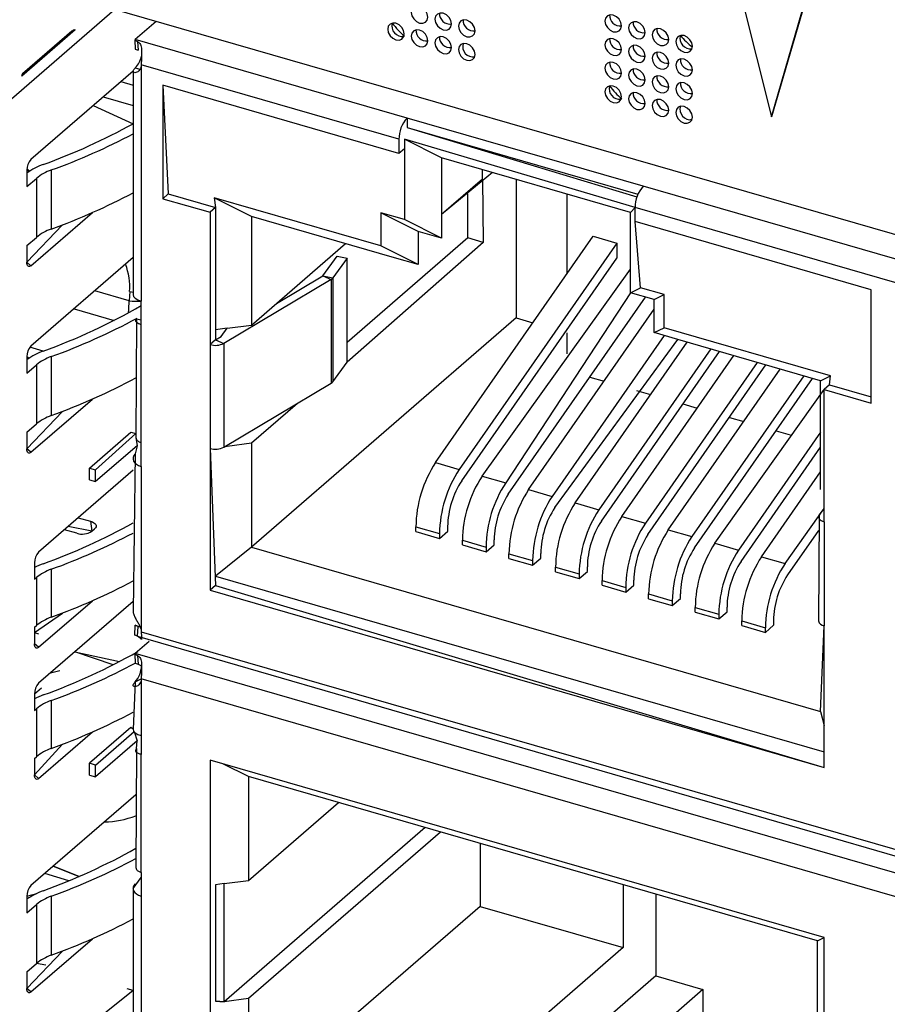
# Model space of a CAD drawing. Units: millimetres. Extents: x 18 to 584, y 10 to 410.
# Drawn here: x 481 to 488, y 67 to 74 of the extents above; entities that cross this region are included whole.
import ezdxf

# ---------------------------------------------------------------- set-up
doc = ezdxf.new("R2010")
doc.units = ezdxf.units.MM

msp = doc.modelspace()

# ---------------------------------------------------------------- linework, layer by layer
at = {"color": 7, "linetype": 'Continuous', "lineweight": 25}
for p, q in [((498.8571, 69.13), (476.7561, 75.51)), ((486.5821, 74.2104), (486.8327, 73.2027)), ((486.8327, 73.2027), (487.0833, 74.0657)), ((486.8367, 73.2062), (487.0873, 74.0692)), ((481.222, 73.3049), (482.0152, 73.9918)), ((482.3213, 73.9035), (482.1673, 73.7701)), ((481.7257, 73.8411), (481.3352, 73.5028)), ((481.701, 73.8317), (481.339, 73.5182)), ((481.701, 73.8317), (481.701, 73.8317)), ((482.1673, 73.7701), (482.1631, 73.7661)), ((482.1631, 73.7661), (482.184, 73.7571)), ((482.1631, 73.7661), (482.1659, 73.6995)), ((484.1609, 73.1946), (482.1673, 73.7701)), ((482.184, 73.7571), (482.1884, 73.692)), ((482.1659, 73.6995), (482.1884, 73.692)), ((482.1884, 73.692), (482.1884, 73.692)), ((484.6563, 73.643), (484.6452, 73.6419)), ((481.3352, 73.5028), (481.339, 73.5182)), ((482.1512, 73.5375), (481.402, 72.8911)), ((482.1512, 73.5375), (482.1512, 71.8989)), ((482.1673, 73.5624), (482.2018, 73.5524)), ((482.2112, 73.5842), (482.2112, 71.8521)), ((484.1009, 73.0387), (482.2112, 73.5842)), ((482.0611, 73.4619), (482.1512, 73.4359)), ((484.1009, 72.9348), (482.3688, 73.4348)), ((482.3688, 73.4348), (482.3688, 72.6034)), ((482.3688, 73.4348), (482.4088, 72.638)), ((481.9326, 73.3506), (482.1512, 73.2875)), ((481.8576, 73.2857), (482.1512, 73.1535)), ((485.8929, 72.6946), (484.1609, 73.1946)), ((484.1609, 73.1946), (484.1609, 73.1253)), ((486.2498, 73.183), (486.2387, 73.1819)), ((486.8327, 73.2027), (486.8367, 73.2062)), ((484.1609, 73.1253), (485.8542, 72.6365)), ((484.1609, 73.1253), (485.8463, 72.6157)), ((484.1009, 73.0387), (484.1009, 72.9348)), ((484.1409, 73.0387), (484.1409, 72.9694)), ((485.8329, 72.5387), (484.1409, 73.0387)), ((484.1409, 73.0387), (484.1409, 72.4498)), ((484.4141, 72.9021), (484.1409, 73.0387)), ((484.1409, 72.9694), (484.1009, 72.9348)), ((485.7997, 72.5021), (484.4141, 72.9021)), ((484.4141, 72.9021), (484.4141, 72.4864)), ((481.372, 72.8132), (481.372, 72.692)), ((481.372, 72.8132), (481.3913, 72.8044)), ((481.3913, 72.8044), (481.3723, 72.8208)), ((481.5515, 72.8137), (481.5515, 72.3807)), ((484.7877, 72.7942), (484.4141, 72.4864)), ((484.7141, 72.7462), (484.7141, 72.8155)), ((481.372, 72.692), (481.442, 72.7526)), ((481.442, 72.7526), (481.442, 72.3196)), ((484.7141, 72.7462), (484.4141, 72.4864)), ((484.7141, 72.7462), (484.7198, 72.2827)), ((484.9598, 72.7446), (484.9598, 71.7284)), ((489.6169, 71.6196), (485.8929, 72.6946)), ((482.4088, 72.638), (482.3688, 72.6034)), ((482.3688, 72.6034), (482.7153, 72.5034)), ((482.4088, 72.638), (482.7553, 72.538)), ((483.9677, 72.2573), (482.7466, 72.6098)), ((482.7466, 72.6098), (482.7553, 72.538)), ((483.0198, 72.4732), (482.7466, 72.6098)), ((484.6072, 72.3152), (484.6072, 72.638)), ((485.3347, 72.0537), (485.3347, 72.6363)), ((482.7553, 72.538), (482.7153, 72.5034)), ((482.7153, 72.5034), (482.7153, 71.5334)), ((482.7553, 72.538), (482.7553, 71.5681)), ((485.7997, 72.5021), (485.8329, 72.5387)), ((485.8329, 72.4348), (485.8329, 72.5387)), ((489.5569, 71.4637), (485.8329, 72.5387)), ((481.402, 72.1117), (481.8527, 72.502)), ((484.0677, 72.1707), (483.0198, 72.4732)), ((483.0198, 72.4732), (483.0198, 71.6765)), ((484.1409, 72.4498), (483.9677, 72.4998)), ((483.9677, 72.4998), (483.9677, 72.2573)), ((484.2409, 72.3632), (483.9677, 72.4998)), ((484.4141, 72.3132), (484.1409, 72.4498)), ((484.4141, 72.4864), (484.4141, 72.3132)), ((485.7997, 72.0864), (485.7997, 72.5021)), ((487.565, 71.9348), (485.8329, 72.4348)), ((485.8729, 71.9498), (485.8329, 72.4348)), ((481.372, 72.1377), (481.6323, 72.4111)), ((484.2409, 72.3632), (484.2409, 72.3207)), ((484.4141, 72.3132), (484.2409, 72.3632)), ((484.2409, 72.3632), (484.2409, 72.1207)), ((481.372, 72.2589), (481.442, 72.3196)), ((484.6072, 72.3152), (483.722, 71.5485)), ((484.3695, 70.6674), (485.5252, 72.3273)), ((484.7198, 72.2827), (484.6072, 72.3152)), ((485.5252, 72.3273), (485.6984, 72.2773)), ((481.372, 72.2589), (481.372, 72.1377)), ((483.0198, 71.6765), (483.7098, 72.274)), ((484.7198, 72.2827), (483.722, 71.405)), ((484.2409, 72.1207), (483.9677, 72.2573)), ((485.6984, 72.2773), (484.5427, 70.6174)), ((485.6984, 72.2773), (485.6984, 72.1679)), ((482.1512, 72.1716), (481.402, 71.5228)), ((483.5421, 72.037), (483.6468, 72.1807)), ((483.722, 72.1671), (483.6173, 72.0233)), ((483.6468, 72.1807), (483.722, 72.1671)), ((483.722, 71.405), (483.722, 72.1671)), ((484.2409, 72.1207), (484.0677, 72.1707)), ((484.5615, 70.5349), (485.6984, 72.1679)), ((481.402, 72.1117), (481.372, 72.1377)), ((484.711, 70.5688), (485.7997, 72.0864)), ((485.7997, 71.9132), (485.7997, 72.0864)), ((483.6034, 72.0112), (482.8165, 71.5424)), ((483.2021, 71.8344), (483.5421, 72.037)), ((483.5421, 72.037), (483.6034, 72.0112)), ((483.5421, 72.037), (483.6173, 72.0233)), ((483.6034, 72.0112), (483.6034, 71.2491)), ((483.6173, 72.0233), (483.6173, 71.2612)), ((482.1222, 71.8551), (481.8702, 71.9283)), ((485.7997, 71.9132), (485.8729, 71.9498)), ((486.0461, 71.8998), (485.8729, 71.9498)), ((487.565, 71.1034), (487.565, 71.9348)), ((482.1261, 71.923), (482.1222, 71.8551)), ((485.7997, 71.9132), (484.8842, 70.5188)), ((484.903, 70.4363), (485.9092, 71.8816)), ((485.9729, 71.8632), (485.7997, 71.9132)), ((485.9729, 71.8632), (486.0461, 71.8998)), ((485.9729, 71.6207), (485.9729, 71.8632)), ((486.0461, 71.6573), (486.0461, 71.8998)), ((481.7181, 71.7965), (482.0123, 71.7111)), ((482.2112, 71.6789), (482.2112, 71.8521)), ((485.0524, 70.4702), (485.9729, 71.7924)), ((482.176, 71.7222), (482.1712, 70.8513)), ((482.176, 71.7222), (482.2112, 71.7158)), ((482.176, 71.7222), (482.2112, 71.7158)), ((484.9598, 71.7284), (483.0198, 70.0483)), ((484.9598, 71.7284), (485.0834, 71.6927)), ((482.2112, 70.8129), (482.2112, 71.6789)), ((482.8422, 71.6527), (482.7553, 71.641)), ((482.7972, 71.5931), (482.8422, 71.6527)), ((482.8422, 71.6527), (483.0198, 71.6765)), ((485.9729, 71.6207), (486.0461, 71.6573)), ((487.2672, 71.3048), (486.0461, 71.6573)), ((482.7553, 71.5681), (482.7153, 71.5334)), ((482.7553, 71.5681), (482.7972, 71.5931)), ((482.7553, 71.5681), (482.8165, 71.5424)), ((486.0466, 71.5994), (485.2256, 70.4202)), ((485.2444, 70.3378), (486.1461, 71.5707)), ((485.3347, 71.6202), (485.3347, 71.6202)), ((485.3347, 71.4646), (485.3347, 71.6202)), ((486.1461, 71.5707), (485.9729, 71.6207)), ((487.194, 71.2682), (486.1461, 71.5707)), ((481.4922, 71.4857), (481.3934, 71.5132)), ((482.7153, 71.5334), (482.7153, 70.7713)), ((482.8165, 71.5424), (482.8165, 70.7803)), ((485.3939, 70.3716), (486.2149, 71.5509)), ((486.3881, 71.5009), (485.5671, 70.3216)), ((481.372, 71.4449), (481.372, 71.3236)), ((481.372, 71.4449), (481.3892, 71.4347)), ((481.5515, 71.4454), (481.5515, 71.0124)), ((485.5859, 70.2392), (486.4515, 71.4826)), ((485.7354, 70.2731), (486.5564, 71.4523)), ((481.372, 71.3236), (481.442, 71.3843)), ((481.442, 71.3843), (481.442, 70.9512)), ((483.6173, 71.2612), (483.722, 71.405)), ((486.7296, 71.4023), (485.9086, 70.2231)), ((485.9273, 70.1406), (486.793, 71.384)), ((486.0768, 70.1745), (486.8978, 71.3537)), ((485.5008, 71.2951), (485.6057, 71.2649)), ((487.071, 71.3037), (486.25, 70.1245)), ((486.2688, 70.042), (487.1344, 71.2854)), ((487.194, 71.2682), (487.2672, 71.3048)), ((487.2586, 71.238), (487.2672, 71.3048)), ((482.8165, 70.7803), (483.6034, 71.2491)), ((487.194, 70.4715), (487.194, 71.2682)), ((487.2586, 71.238), (487.2186, 71.2034)), ((487.2586, 71.238), (487.565, 71.1496)), ((481.402, 70.7434), (481.8527, 71.1336)), ((485.8423, 71.1965), (485.9471, 71.1663)), ((486.4183, 70.0759), (487.2186, 71.2034)), ((487.2186, 70.2334), (487.2186, 71.2034)), ((487.2186, 71.2034), (487.565, 71.1034)), ((483.3564, 71.102), (483.0198, 70.8104)), ((486.1838, 71.098), (486.2886, 71.0677)), ((481.372, 70.7694), (481.6323, 71.0428)), ((486.5252, 70.9994), (486.6301, 70.9691)), ((481.372, 70.8906), (481.442, 70.9512)), ((481.372, 70.8906), (481.372, 70.7694)), ((481.8308, 70.6278), (482.1348, 70.8911)), ((482.1712, 70.8806), (481.8759, 70.6148)), ((482.1348, 70.8911), (482.1712, 70.8806)), ((482.1712, 70.8513), (482.1799, 70.7915)), ((487.194, 70.8914), (486.5915, 70.0259)), ((486.8667, 70.9008), (486.9715, 70.8706)), ((482.1799, 70.7915), (481.8759, 70.5282)), ((482.1799, 70.7915), (482.1673, 70.732)), ((482.2112, 70.6397), (482.2112, 70.8129)), ((482.7153, 70.7713), (482.7153, 69.7321)), ((482.7153, 70.7713), (482.7553, 69.7667)), ((482.8422, 70.7867), (482.8165, 70.7803)), ((483.0198, 70.8104), (482.8422, 70.7867)), ((482.8422, 70.7867), (482.8422, 70.7956)), ((482.8422, 70.7956), (482.8422, 70.7867)), ((482.8422, 70.7867), (482.8422, 70.7867)), ((483.0198, 70.8104), (483.0198, 70.0483)), ((486.6103, 69.9435), (487.194, 70.782)), ((481.402, 70.7434), (481.372, 70.7694)), ((482.1673, 70.732), (482.1512, 69.5779)), ((481.8308, 70.5412), (481.8308, 70.6278)), ((481.8308, 70.6278), (481.8759, 70.6148)), ((482.2112, 70.6397), (482.2112, 69.4273)), ((484.3695, 70.6674), (484.5427, 70.6174)), ((482.1512, 70.6117), (481.4579, 70.0113)), ((481.8759, 70.5282), (481.8759, 70.6148)), ((484.711, 70.5688), (484.8842, 70.5188)), ((486.7598, 69.9774), (487.194, 70.6011)), ((481.8308, 70.5412), (481.8759, 70.5282)), ((485.0524, 70.4702), (485.2256, 70.4202)), ((487.194, 70.4715), (487.194, 70.4715)), ((485.3939, 70.3716), (485.5671, 70.3216)), ((485.7354, 70.2731), (485.9086, 70.2231)), ((486.933, 69.9274), (487.2186, 70.3301)), ((487.1834, 70.2818), (487.1786, 69.506)), ((487.1834, 70.2818), (487.2186, 70.3301)), ((487.1834, 70.2818), (487.1834, 70.2818)), ((481.8477, 70.1639), (481.6741, 70.1985)), ((481.7491, 70.2635), (481.84, 70.2372)), ((481.84, 70.2372), (481.8477, 70.1639)), ((484.2252, 70.1969), (484.3984, 70.1469)), ((484.2252, 70.1622), (484.2252, 70.1969)), ((484.4584, 70.1642), (484.4584, 70.1989)), ((487.2186, 70.2334), (487.2186, 69.4713)), ((481.7384, 70.1492), (481.6475, 70.1755)), ((481.8477, 70.1639), (481.8693, 70.1826)), ((484.2252, 70.1622), (484.3984, 70.1122)), ((484.3984, 70.1122), (484.4584, 70.1642)), ((484.3984, 70.1469), (484.3984, 70.1122)), ((486.0768, 70.1745), (486.25, 70.1245)), ((487.1786, 70.1708), (486.9517, 69.8449)), ((483.0198, 70.0483), (482.7553, 69.836)), ((483.0198, 70.0483), (487.194, 68.8433)), ((484.5667, 70.0983), (484.7399, 70.0483)), ((484.5667, 70.0637), (484.5667, 70.0983)), ((484.5667, 70.0637), (484.7399, 70.0137)), ((484.7399, 70.0137), (484.7999, 70.0656)), ((484.7399, 70.0483), (484.7399, 70.0137)), ((484.7999, 70.0656), (484.7999, 70.1003)), ((486.4183, 70.0759), (486.5915, 70.0259)), ((484.9081, 69.9997), (485.0813, 69.9497)), ((484.9081, 69.9651), (484.9081, 69.9997)), ((485.1413, 69.9671), (485.1413, 70.0017)), ((486.7598, 69.9774), (486.933, 69.9274)), ((481.4279, 69.9334), (481.4279, 69.8121)), ((484.9081, 69.9651), (485.0813, 69.9151)), ((485.0813, 69.9151), (485.1413, 69.9671)), ((485.0813, 69.9497), (485.0813, 69.9151)), ((481.5515, 69.8855), (481.5515, 69.5335)), ((482.7553, 69.836), (487.2186, 68.5476)), ((485.2496, 69.9012), (485.4228, 69.8512)), ((485.2496, 69.8665), (485.2496, 69.9012)), ((485.2496, 69.8665), (485.4228, 69.8165)), ((485.4228, 69.8165), (485.4828, 69.8685)), ((485.4228, 69.8512), (485.4228, 69.8165)), ((485.4828, 69.8685), (485.4828, 69.9031)), ((481.4279, 69.8121), (481.442, 69.8244)), ((481.442, 69.8244), (481.442, 69.4724)), ((482.7553, 69.7667), (482.7153, 69.7321)), ((482.7553, 69.7667), (487.2186, 68.4321)), ((485.591, 69.8026), (485.7643, 69.7526)), ((485.591, 69.768), (485.591, 69.8026)), ((485.591, 69.768), (485.7643, 69.718)), ((485.7643, 69.718), (485.8243, 69.7699)), ((485.8243, 69.7699), (485.8243, 69.8046)), ((482.7153, 69.7321), (487.2186, 68.4321)), ((485.7643, 69.7526), (485.7643, 69.718)), ((485.9325, 69.704), (486.1057, 69.654)), ((485.9325, 69.6694), (485.9325, 69.704)), ((486.1657, 69.6714), (486.1657, 69.706)), ((481.4579, 69.313), (481.8527, 69.6548)), ((482.1512, 69.6494), (481.4579, 69.049)), ((485.9325, 69.6694), (486.1057, 69.6194)), ((486.1057, 69.6194), (486.1657, 69.6714)), ((486.1057, 69.654), (486.1057, 69.6194)), ((481.4279, 69.4212), (481.6323, 69.564)), ((486.274, 69.6055), (486.4472, 69.5555)), ((486.274, 69.5708), (486.274, 69.6055)), ((486.274, 69.5708), (486.4472, 69.5208)), ((486.4472, 69.5208), (486.5072, 69.5728)), ((486.4472, 69.5555), (486.4472, 69.5208)), ((486.5072, 69.5728), (486.5072, 69.6074)), ((481.4279, 69.4602), (481.442, 69.4724)), ((482.1631, 69.4019), (482.1659, 69.4735)), ((482.1659, 69.4735), (482.1673, 69.4746)), ((482.1884, 69.4662), (482.1659, 69.4735)), ((482.1673, 69.4746), (482.1884, 69.4662)), ((482.2038, 69.4601), (482.1673, 69.4746)), ((486.6154, 69.5069), (486.7886, 69.4569)), ((486.6154, 69.4722), (486.6154, 69.5069)), ((486.6154, 69.4722), (486.7886, 69.4222)), ((486.8486, 69.4742), (486.7886, 69.4222)), ((486.8486, 69.5089), (486.8486, 69.4742)), ((487.194, 68.8433), (487.2186, 69.4713)), ((487.2186, 68.4321), (487.2186, 69.4713)), ((481.4279, 69.4602), (481.4279, 69.3389)), ((481.4279, 69.4212), (481.4563, 69.4116)), ((482.184, 69.3936), (482.1631, 69.4019)), ((482.184, 69.3936), (482.1884, 69.4662)), ((482.2038, 69.4601), (482.1884, 69.4662)), ((482.2112, 69.4273), (493.1087, 66.2814)), ((486.7886, 69.4222), (486.7886, 69.4569)), ((481.4579, 69.313), (481.4279, 69.3389)), ((482.2691, 69.3549), (482.1673, 69.2668)), ((482.184, 69.3936), (493.1087, 66.2258)), ((482.0047, 69.185), (481.7247, 69.28)), ((481.7247, 69.28), (482.0521, 69.2094)), ((482.1673, 69.2668), (482.1631, 69.2628)), ((482.1631, 69.2628), (482.184, 69.2538)), ((482.1631, 69.2628), (482.1659, 69.1962)), ((493.1984, 66.0801), (482.1673, 69.2668)), ((482.184, 69.2538), (482.1884, 69.1887)), ((482.1659, 69.1962), (482.1884, 69.1887)), ((482.1884, 69.1887), (482.2133, 69.1766)), ((481.6131, 69.14), (481.5443, 69.1238)), ((482.1673, 69.059), (482.1512, 68.7121)), ((482.1673, 69.059), (482.2112, 69.0809)), ((493.1786, 65.9149), (482.2112, 69.0809)), ((482.2112, 69.0809), (482.2112, 68.6652)), ((481.4279, 68.9711), (481.4785, 69.0161)), ((481.4279, 68.9711), (481.4279, 68.8498)), ((481.5515, 68.9232), (481.5515, 68.5712)), ((481.4279, 68.8498), (481.442, 68.862)), ((481.442, 68.862), (481.442, 68.5101)), ((487.194, 68.8433), (487.2186, 68.7395)), ((481.4579, 68.3506), (481.8527, 68.6925)), ((482.1348, 68.726), (481.8308, 68.4627)), ((481.8759, 68.4497), (482.1584, 68.6944)), ((482.1512, 68.7121), (482.1348, 68.726)), ((482.1584, 68.6944), (482.1799, 68.6264)), ((482.1799, 68.6264), (481.8759, 68.3631)), ((482.176, 68.5699), (482.1799, 68.6264)), ((482.2112, 68.6652), (482.2112, 68.5266)), ((481.4279, 68.3766), (481.6323, 68.6016)), ((482.176, 68.5699), (482.1712, 67.699)), ((482.176, 68.5699), (482.176, 68.5699)), ((481.4279, 68.4979), (481.442, 68.5101)), ((481.4279, 68.4979), (481.4279, 68.3766)), ((481.8308, 68.3761), (481.8308, 68.4627)), ((481.8759, 68.4497), (481.8308, 68.4627)), ((482.2112, 67.6606), (482.2112, 68.5266)), ((487.2186, 67.185), (482.7153, 68.485)), ((482.7153, 68.485), (482.7153, 65.7138)), ((481.8759, 68.3631), (481.8759, 68.4497)), ((482.9966, 68.3655), (482.8152, 68.4562)), ((481.4579, 68.3506), (481.4279, 68.3766)), ((481.8308, 68.3761), (481.8759, 68.3631)), ((487.1708, 67.1605), (482.9966, 68.3655)), ((482.9966, 68.3655), (482.9966, 67.6034)), ((482.1712, 68.2312), (481.402, 67.5651)), ((482.9966, 67.6034), (483.6566, 68.175)), ((484.294, 67.9909), (482.819, 66.7136)), ((484.4066, 67.9584), (482.9966, 66.7374)), ((484.6966, 67.8747), (484.6966, 67.4129)), ((481.7561, 67.6331), (481.5658, 67.7069)), ((481.5658, 67.7069), (481.7561, 67.6331)), ((481.679, 67.6006), (481.5047, 67.654)), ((482.1512, 67.5443), (482.2112, 67.6247)), ((482.2112, 67.6606), (482.2112, 67.4874)), ((482.819, 67.5796), (482.9966, 67.6034)), ((482.1512, 67.5443), (482.1512, 66.3912)), ((482.819, 67.5796), (482.7553, 67.571)), ((482.7553, 67.571), (482.7553, 66.7183)), ((482.819, 66.7136), (482.819, 67.5796)), ((485.7445, 67.5722), (485.7445, 67.1104)), ((481.372, 67.4871), (481.4454, 67.5084)), ((481.372, 67.4871), (481.372, 67.3659)), ((481.5515, 67.4876), (481.5515, 67.0546)), ((482.2112, 67.4874), (482.2112, 66.3442)), ((485.9845, 67.5029), (485.9845, 66.9025)), ((481.372, 67.3659), (481.442, 67.4265)), ((481.442, 67.4265), (481.442, 66.9935)), ((484.6966, 67.4129), (482.9966, 65.9406)), ((484.6966, 67.4129), (485.7445, 67.1104)), ((481.402, 66.7857), (481.8527, 67.1759)), ((487.1708, 67.1605), (487.2186, 67.185)), ((487.1708, 66.3984), (487.1708, 67.1605)), ((487.2186, 64.4138), (487.2186, 67.185)), ((485.7445, 67.1104), (484.0445, 65.6381)), ((481.372, 66.8116), (481.6323, 67.0851)), ((481.372, 66.9329), (481.442, 66.9935)), ((481.5116, 66.9806), (481.442, 66.9935)), ((481.372, 66.9329), (481.372, 66.8116)), ((485.9845, 66.9025), (484.9445, 66.0018)), ((485.9845, 66.9025), (486.3309, 66.8025)), ((481.402, 66.7857), (481.372, 66.8116)), ((482.1512, 66.7948), (482.1073, 66.8075)), ((486.3309, 66.8025), (485.2909, 65.9018)), ((486.3309, 66.8025), (486.3309, 66.3868)), ((482.1512, 66.7948), (481.402, 66.1968)), ((482.9966, 66.7374), (482.819, 66.7136)), ((482.9966, 66.7374), (482.9966, 65.9406)), ((482.7553, 66.7183), (482.819, 66.7136)), ((482.819, 66.7136), (482.7553, 66.7183))]:
    msp.add_line(p, q, dxfattribs=at)
at = {"color": 7, "linetype": 'Continuous', "lineweight": 25, "flags": 128}
for points in [[(484.3131, 73.9347), (484.3085, 73.9592), (484.2953, 73.9827), (484.2757, 74.0015), (484.2525, 74.0128), (484.2293, 74.0149), (484.2096, 74.0074), (484.1965, 73.9916), (484.1918, 73.9697), (484.1965, 73.9452), (484.2096, 73.9217), (484.2293, 73.9029), (484.2525, 73.8916), (484.2757, 73.8895), (484.2953, 73.8969), (484.3085, 73.9128), (484.3131, 73.9347)], [(484.4863, 73.8847), (484.4817, 73.9092), (484.4685, 73.9327), (484.4489, 73.9515), (484.4257, 73.9628), (484.4025, 73.9649), (484.3828, 73.9574), (484.3697, 73.9416), (484.365, 73.9197), (484.3697, 73.8952), (484.3828, 73.8717), (484.4025, 73.8529), (484.4257, 73.8416), (484.4489, 73.8395), (484.4685, 73.8469), (484.4817, 73.8628), (484.4863, 73.8847)], [(485.7334, 73.8711), (485.7288, 73.8956), (485.7156, 73.9191), (485.6959, 73.9379), (485.6727, 73.9492), (485.6495, 73.9513), (485.6299, 73.9438), (485.6167, 73.928), (485.6121, 73.9061), (485.6167, 73.8816), (485.6299, 73.8581), (485.6495, 73.8393), (485.6727, 73.828), (485.6959, 73.8259), (485.7156, 73.8334), (485.7288, 73.8492), (485.7334, 73.8711)], [(484.1399, 73.8115), (484.1353, 73.836), (484.1221, 73.8595), (484.1025, 73.8783), (484.0793, 73.8896), (484.0561, 73.8917), (484.0364, 73.8842), (484.0232, 73.8684), (484.0186, 73.8465), (484.0232, 73.822), (484.0364, 73.7985), (484.0561, 73.7797), (484.0793, 73.7684), (484.1025, 73.7663), (484.1221, 73.7737), (484.1353, 73.7896), (484.1399, 73.8115)], [(484.6595, 73.8347), (484.6549, 73.8592), (484.6417, 73.8827), (484.6221, 73.9015), (484.5989, 73.9128), (484.5757, 73.9149), (484.556, 73.9074), (484.5429, 73.8916), (484.5383, 73.8697), (484.5429, 73.8452), (484.556, 73.8217), (484.5757, 73.8029), (484.5989, 73.7916), (484.6221, 73.7895), (484.6417, 73.7969), (484.6549, 73.8128), (484.6595, 73.8347)], [(485.9066, 73.8211), (485.902, 73.8456), (485.8888, 73.8691), (485.8691, 73.8879), (485.8459, 73.8992), (485.8228, 73.9013), (485.8031, 73.8938), (485.7899, 73.878), (485.7853, 73.8561), (485.7899, 73.8316), (485.8031, 73.8081), (485.8228, 73.7893), (485.8459, 73.778), (485.8691, 73.7759), (485.8888, 73.7834), (485.902, 73.7992), (485.9066, 73.8211)], [(484.3131, 73.7615), (484.3085, 73.786), (484.2953, 73.8095), (484.2757, 73.8283), (484.2525, 73.8396), (484.2293, 73.8417), (484.2096, 73.8342), (484.1965, 73.8184), (484.1918, 73.7965), (484.1965, 73.772), (484.2096, 73.7485), (484.2293, 73.7297), (484.2525, 73.7184), (484.2757, 73.7163), (484.2953, 73.7237), (484.3085, 73.7396), (484.3131, 73.7615)], [(486.0798, 73.7711), (486.0752, 73.7956), (486.062, 73.8191), (486.0424, 73.8379), (486.0192, 73.8492), (485.996, 73.8513), (485.9763, 73.8438), (485.9631, 73.828), (485.9585, 73.8061), (485.9631, 73.7816), (485.9763, 73.7581), (485.996, 73.7393), (486.0192, 73.728), (486.0424, 73.7259), (486.062, 73.7334), (486.0752, 73.7492), (486.0798, 73.7711)], [(484.4863, 73.7115), (484.4817, 73.736), (484.4685, 73.7595), (484.4489, 73.7783), (484.4257, 73.7896), (484.4025, 73.7917), (484.3828, 73.7842), (484.3697, 73.7684), (484.365, 73.7465), (484.3697, 73.722), (484.3828, 73.6985), (484.4025, 73.6797), (484.4257, 73.6684), (484.4489, 73.6663), (484.4685, 73.6737), (484.4817, 73.6896), (484.4863, 73.7115)], [(484.6595, 73.6615), (484.6549, 73.686), (484.6417, 73.7095), (484.6221, 73.7283), (484.5989, 73.7396), (484.5757, 73.7417), (484.556, 73.7342), (484.5429, 73.7184), (484.5383, 73.6965), (484.5429, 73.672), (484.556, 73.6485), (484.5757, 73.6297), (484.5989, 73.6184), (484.6221, 73.6163), (484.6417, 73.6237), (484.6549, 73.6396), (484.6595, 73.6615)], [(485.7334, 73.6979), (485.7288, 73.7224), (485.7156, 73.7459), (485.6959, 73.7647), (485.6727, 73.776), (485.6495, 73.7781), (485.6299, 73.7706), (485.6167, 73.7548), (485.6121, 73.7329), (485.6167, 73.7084), (485.6299, 73.6849), (485.6495, 73.6661), (485.6727, 73.6548), (485.6959, 73.6527), (485.7156, 73.6602), (485.7288, 73.676), (485.7334, 73.6979)], [(486.253, 73.7211), (486.2484, 73.7456), (486.2352, 73.7691), (486.2156, 73.7879), (486.1924, 73.7992), (486.1692, 73.8013), (486.1495, 73.7938), (486.1364, 73.778), (486.1317, 73.7561), (486.1364, 73.7316), (486.1495, 73.7081), (486.1692, 73.6893), (486.1924, 73.678), (486.2156, 73.6759), (486.2352, 73.6834), (486.2484, 73.6992), (486.253, 73.7211)], [(485.9066, 73.6479), (485.902, 73.6724), (485.8888, 73.6959), (485.8691, 73.7147), (485.8459, 73.726), (485.8228, 73.7281), (485.8031, 73.7206), (485.7899, 73.7048), (485.7853, 73.6829), (485.7899, 73.6584), (485.8031, 73.6349), (485.8228, 73.6161), (485.8459, 73.6048), (485.8691, 73.6027), (485.8888, 73.6102), (485.902, 73.626), (485.9066, 73.6479)], [(486.0798, 73.5979), (486.0752, 73.6224), (486.062, 73.6459), (486.0424, 73.6647), (486.0192, 73.676), (485.996, 73.6781), (485.9763, 73.6706), (485.9631, 73.6548), (485.9585, 73.6329), (485.9631, 73.6084), (485.9763, 73.5849), (485.996, 73.5661), (486.0192, 73.5548), (486.0424, 73.5527), (486.062, 73.5602), (486.0752, 73.576), (486.0798, 73.5979)], [(485.7334, 73.5247), (485.7288, 73.5492), (485.7156, 73.5727), (485.6959, 73.5915), (485.6727, 73.6028), (485.6495, 73.6049), (485.6299, 73.5974), (485.6167, 73.5816), (485.6121, 73.5597), (485.6167, 73.5352), (485.6299, 73.5117), (485.6495, 73.4929), (485.6727, 73.4816), (485.6959, 73.4795), (485.7156, 73.4869), (485.7288, 73.5028), (485.7334, 73.5247)], [(486.253, 73.5479), (486.2484, 73.5724), (486.2352, 73.5959), (486.2156, 73.6147), (486.1924, 73.626), (486.1692, 73.6281), (486.1495, 73.6206), (486.1364, 73.6048), (486.1317, 73.5829), (486.1364, 73.5584), (486.1495, 73.5349), (486.1692, 73.5161), (486.1924, 73.5048), (486.2156, 73.5027), (486.2352, 73.5102), (486.2484, 73.526), (486.253, 73.5479)], [(485.9066, 73.4747), (485.902, 73.4992), (485.8888, 73.5227), (485.8691, 73.5415), (485.8459, 73.5528), (485.8228, 73.5549), (485.8031, 73.5474), (485.7899, 73.5316), (485.7853, 73.5097), (485.7899, 73.4852), (485.8031, 73.4617), (485.8228, 73.4429), (485.8459, 73.4316), (485.8691, 73.4295), (485.8888, 73.4369), (485.902, 73.4528), (485.9066, 73.4747)], [(486.0798, 73.4247), (486.0752, 73.4492), (486.062, 73.4727), (486.0424, 73.4915), (486.0192, 73.5028), (485.996, 73.5049), (485.9763, 73.4974), (485.9631, 73.4816), (485.9585, 73.4597), (485.9631, 73.4352), (485.9763, 73.4117), (485.996, 73.3929), (486.0192, 73.3816), (486.0424, 73.3795), (486.062, 73.3869), (486.0752, 73.4028), (486.0798, 73.4247)], [(486.253, 73.3747), (486.2484, 73.3992), (486.2352, 73.4227), (486.2156, 73.4415), (486.1924, 73.4528), (486.1692, 73.4549), (486.1495, 73.4474), (486.1364, 73.4316), (486.1317, 73.4097), (486.1364, 73.3852), (486.1495, 73.3617), (486.1692, 73.3429), (486.1924, 73.3316), (486.2156, 73.3295), (486.2352, 73.3369), (486.2484, 73.3528), (486.253, 73.3747)], [(485.7334, 73.3515), (485.7288, 73.376), (485.7156, 73.3995), (485.6959, 73.4183), (485.6727, 73.4296), (485.6495, 73.4317), (485.6299, 73.4242), (485.6167, 73.4084), (485.6121, 73.3865), (485.6167, 73.362), (485.6299, 73.3385), (485.6495, 73.3197), (485.6727, 73.3084), (485.6959, 73.3063), (485.7156, 73.3137), (485.7288, 73.3296), (485.7334, 73.3515)], [(485.9066, 73.3015), (485.902, 73.326), (485.8888, 73.3495), (485.8691, 73.3683), (485.8459, 73.3796), (485.8228, 73.3817), (485.8031, 73.3742), (485.7899, 73.3584), (485.7853, 73.3365), (485.7899, 73.312), (485.8031, 73.2885), (485.8228, 73.2697), (485.8459, 73.2584), (485.8691, 73.2563), (485.8888, 73.2637), (485.902, 73.2796), (485.9066, 73.3015)], [(486.0798, 73.2515), (486.0752, 73.276), (486.062, 73.2995), (486.0424, 73.3183), (486.0192, 73.3296), (485.996, 73.3317), (485.9763, 73.3242), (485.9631, 73.3084), (485.9585, 73.2865), (485.9631, 73.262), (485.9763, 73.2385), (485.996, 73.2197), (486.0192, 73.2084), (486.0424, 73.2063), (486.062, 73.2137), (486.0752, 73.2296), (486.0798, 73.2515)], [(486.253, 73.2015), (486.2484, 73.226), (486.2352, 73.2495), (486.2156, 73.2683), (486.1924, 73.2796), (486.1692, 73.2817), (486.1495, 73.2742), (486.1364, 73.2584), (486.1317, 73.2365), (486.1364, 73.212), (486.1495, 73.1885), (486.1692, 73.1697), (486.1924, 73.1584), (486.2156, 73.1563), (486.2352, 73.1637), (486.2484, 73.1796), (486.253, 73.2015)], [(481.402, 72.1117), (481.3962, 72.1076), (481.3906, 72.1057), (481.3854, 72.106), (481.3808, 72.1086), (481.3771, 72.1132), (481.3743, 72.1198), (481.3726, 72.1281), (481.372, 72.1377)], [(482.1261, 71.923), (482.1511, 71.9186), (482.1512, 71.8989)], [(481.402, 70.7434), (481.3962, 70.7393), (481.3906, 70.7374), (481.3854, 70.7377), (481.3808, 70.7402), (481.3771, 70.7449), (481.3743, 70.7515), (481.3726, 70.7597), (481.372, 70.7694)], [(487.1834, 70.2818), (487.1798, 70.275), (487.1786, 70.2681), (487.1798, 70.2611), (487.1834, 70.2544), (487.1893, 70.2481), (487.1973, 70.2424), (487.2072, 70.2374), (487.2186, 70.2334)], [(481.84, 70.2372), (481.8527, 70.2327), (481.8635, 70.2269), (481.8717, 70.2203), (481.8773, 70.2129), (481.8798, 70.2052), (481.8793, 70.1974), (481.8757, 70.1897), (481.8693, 70.1826)], [(481.4579, 69.313), (481.4521, 69.3089), (481.4464, 69.307), (481.4413, 69.3073), (481.4367, 69.3098), (481.433, 69.3145), (481.4302, 69.321), (481.4285, 69.3293), (481.4279, 69.3389)], [(481.4579, 68.3506), (481.4521, 68.3466), (481.4464, 68.3446), (481.4413, 68.345), (481.4367, 68.3475), (481.433, 68.3521), (481.4302, 68.3587), (481.4285, 68.367), (481.4279, 68.3766)], [(481.402, 66.7857), (481.3962, 66.7816), (481.3906, 66.7797), (481.3854, 66.78), (481.3808, 66.7825), (481.3771, 66.7872), (481.3743, 66.7937), (481.3726, 66.802), (481.372, 66.8116)]]:
    msp.add_lwpolyline(points, dxfattribs=at)
at = {"color": 7, "linetype": 'Continuous', "lineweight": 25}
for centre, radius, start, end in [((484.4761, 73.9619), 0.0779, 178.31043, 277.5451), ((485.7231, 73.9483), 0.0779, 178.31043, 277.5451), ((484.1269, 73.8702), 0.0779, 164.55019, 277.2366), ((484.5785, 74.2953), 0.664, 217.51737, 228.94486), ((484.6493, 73.9119), 0.0779, 178.31043, 277.5451), ((485.8963, 73.8983), 0.0779, 178.31043, 277.5451), ((481.7297, 73.7933), 0.0479, 94.79745, 126.78672), ((484.3029, 73.8387), 0.0779, 178.31043, 277.5451), ((486.0696, 73.8483), 0.0779, 178.31043, 277.5451), ((484.4761, 73.7887), 0.0779, 178.31043, 277.5451), ((484.6465, 73.7202), 0.0779, 164.55019, 277.2366), ((485.7231, 73.7751), 0.0779, 178.31043, 277.5451), ((486.24, 73.7798), 0.0779, 164.55019, 277.2366), ((486.6689, 74.2318), 0.6633, 220.55725, 231.1393), ((485.8963, 73.7251), 0.0779, 178.31043, 277.5451), ((486.0696, 73.6751), 0.0779, 178.31043, 277.5451), ((482.023, 73.6966), 0.1971, 317.06467, 345.67141), ((485.7231, 73.6019), 0.0779, 178.31043, 277.5451), ((486.2428, 73.6251), 0.0779, 178.31043, 277.5451), ((481.3457, 73.5083), 0.0119, 124.15626, 207.43312), ((485.8963, 73.5519), 0.0779, 178.31043, 277.5451), ((486.0696, 73.5019), 0.0779, 178.31043, 277.5451), ((486.2428, 73.4519), 0.0779, 178.31043, 277.5451), ((485.7204, 73.4102), 0.0779, 164.55019, 277.2366), ((486.172, 73.8353), 0.664, 217.51737, 228.94486), ((485.8963, 73.3787), 0.0779, 178.31043, 277.5451), ((486.0696, 73.3287), 0.0779, 178.31043, 277.5451), ((486.24, 73.2602), 0.0779, 164.55019, 277.2366), ((479.9385, 77.1472), 4.5657, 289.89579, 298.98897), ((484.3284, 73.0406), 0.2275, 137.4109, 180.48565), ((479.9352, 77.2703), 4.7406, 289.93497, 297.86975), ((481.4858, 72.8142), 0.1137, 137.4109, 180.48565), ((481.6511, 72.4048), 0.4765, 109.4797, 125.85584), ((481.6668, 72.4787), 0.3543, 108.99336, 129.37434), ((486.0604, 72.5406), 0.2275, 137.4109, 180.48565), ((479.9352, 76.8373), 4.7406, 289.93497, 297.86975), ((481.6668, 72.0457), 0.3543, 108.99336, 129.37434), ((483.5807, 72.0515), 0.0463, 299.4385, 322.34828), ((482.1785, 72.2149), 0.3642, 261.1047, 275.15608), ((479.9603, 75.7264), 4.509, 289.86176, 299.94756), ((479.9453, 75.8776), 4.7143, 289.92009, 298.29701), ((481.4858, 71.4458), 0.1137, 137.4109, 180.48565), ((482.7545, 71.6666), 0.1389, 253.56442, 296.51232), ((481.6511, 71.0364), 0.4765, 109.4797, 125.85584), ((481.6668, 71.1104), 0.3543, 108.99336, 129.37434), ((479.9422, 75.4521), 4.7224, 289.92468, 298.16537), ((483.5807, 71.2894), 0.0463, 299.4385, 322.34828), ((481.6668, 70.6774), 0.3543, 108.99336, 129.37434), ((482.7545, 70.9045), 0.1389, 253.56442, 296.51232), ((485.1064, 70.184), 0.8813, 146.73333, 179.15882), ((485.2796, 70.134), 0.8813, 146.73333, 179.15882), ((485.4478, 70.0854), 0.8813, 146.73333, 179.15882), ((485.0878, 70.1896), 0.6295, 146.73333, 179.15882), ((485.621, 70.0354), 0.8813, 146.73333, 179.15882), ((485.4293, 70.091), 0.6295, 146.73333, 179.15882), ((485.7893, 69.9868), 0.8813, 146.73333, 179.15882), ((485.9625, 69.9368), 0.8813, 146.73333, 179.15882), ((485.7707, 69.9925), 0.6295, 146.73333, 179.15882), ((486.1308, 69.8882), 0.8813, 146.73333, 179.15882), ((486.304, 69.8382), 0.8813, 146.73333, 179.15882), ((486.4722, 69.7897), 0.8813, 146.73333, 179.15882), ((479.9385, 74.219), 4.5657, 289.89579, 298.98897), ((486.1122, 69.8939), 0.6295, 146.73333, 179.15882), ((486.6454, 69.7397), 0.8813, 146.73333, 179.15882), ((479.9352, 74.3421), 4.7406, 289.93497, 297.86975), ((481.7775, 70.2725), 0.1293, 252.39784, 302.86364), ((486.4537, 69.7953), 0.6295, 146.73333, 179.15882), ((486.8137, 69.6911), 0.8813, 146.73333, 179.15882), ((486.9869, 69.6411), 0.8813, 146.73333, 179.15882), ((487.1551, 69.5925), 0.8813, 146.73333, 179.15882), ((481.5417, 69.9343), 0.1137, 137.4109, 180.48565), ((486.7951, 69.6968), 0.6295, 146.73333, 179.15882), ((487.3283, 69.5425), 0.8813, 146.73333, 179.15882), ((487.4966, 69.494), 0.8813, 146.73333, 179.15882), ((481.6793, 69.4114), 0.5473, 109.9871, 117.34436), ((487.1366, 69.5982), 0.6295, 146.73333, 179.15882), ((487.6698, 69.444), 0.8813, 146.73333, 179.15882), ((481.6668, 69.5505), 0.3543, 108.99336, 129.37434), ((487.478, 69.4996), 0.6295, 146.73333, 179.15882), ((479.9352, 73.9901), 4.7406, 289.93497, 297.86975), ((481.6668, 69.1985), 0.3543, 108.99336, 129.37434), ((487.2236, 69.5176), 0.0465, 194.42579, 263.78742), ((479.9507, 73.2273), 4.5339, 289.87682, 299.52494), ((479.9418, 73.3637), 4.7233, 289.92518, 298.15119), ((482.0164, 69.1858), 0.1971, 319.96164, 357.31129), ((481.5417, 68.972), 0.1137, 137.4109, 180.48565), ((481.6793, 68.4491), 0.5473, 109.9871, 117.34436), ((481.6668, 68.5882), 0.3543, 108.99336, 129.37434), ((479.9352, 73.0278), 4.7406, 289.93497, 297.86975), ((481.6668, 68.2362), 0.3543, 108.99336, 129.37434), ((481.927, 68.7022), 0.6704, 271.20511, 291.36279), ((479.9457, 71.8038), 4.547, 289.88464, 299.30461), ((479.9422, 71.9274), 4.7224, 289.92468, 298.16537), ((481.4858, 67.4881), 0.1137, 137.4109, 180.48565), ((481.6511, 67.0787), 0.4765, 109.4797, 125.85584), ((481.6668, 67.1526), 0.3543, 108.99336, 129.37434), ((479.9352, 71.5112), 4.7406, 289.93497, 297.86975), ((481.6668, 66.7196), 0.3543, 108.99336, 129.37434)]:
    msp.add_arc(centre, radius, start, end, dxfattribs=at)
for centre, major_axis, ratio, start_param, end_param in [((481.691, 72.0199), (-0.2664, 0.4066), 0.848303, 3.995196, 4.431013), ((482.0947, 71.785), (0.0132, 0.2044), 0.119271, 4.630659, 5.069848), ((482.2712, 71.8938), (0.12, -0.0063), 0.42438, 3.16391, 4.211108), ((482.2712, 70.702), (0.1199, 0.0077), 0.57307, 2.58118, 4.151976), ((482.2712, 68.7072), (0.12, -0.0061), 0.427128, 3.163308, 4.210505), ((482.2712, 67.5493), (0.1199, 0.0074), 0.570507, 2.582821, 4.153617)]:
    msp.add_ellipse(centre, major_axis=major_axis, ratio=ratio, start_param=start_param, end_param=end_param, dxfattribs=at)
for points, knots in [([(482.184, 73.7571), (482.1884, 73.754), (482.1973, 73.7475), (482.2058, 73.7343), (482.211, 73.7171), (482.2133, 73.6955), (482.2137, 73.6698), (482.2129, 73.6414), (482.2116, 73.6116), (482.2113, 73.5935), (482.2112, 73.5842)], [0, 0, 0, 0, 0.10247, 0.208525, 0.322611, 0.448307, 0.58056, 0.715159, 0.854307, 1, 1, 1, 1]), ([(482.2112, 73.5842), (482.2106, 73.5773), (482.2093, 73.5632), (482.1993, 73.5461), (482.1856, 73.5333), (482.1702, 73.5267), (482.1569, 73.5268), (482.15, 73.5338), (482.152, 73.546), (482.1622, 73.5569), (482.1673, 73.5624)], [0, 0, 0, 0, 0.099027, 0.203275, 0.314836, 0.437266, 0.56794, 0.707906, 0.852357, 1, 1, 1, 1]), ([(482.1512, 69.5779), (482.1519, 69.576), (482.1505, 69.567), (482.1573, 69.5478), (482.1699, 69.5224), (482.1856, 69.4972), (482.1993, 69.473), (482.2093, 69.4494), (482.2106, 69.4345), (482.2112, 69.4273)], [0, 0, 0, 0, 0.047605, 0.234224, 0.411697, 0.574954, 0.726482, 0.866159, 1, 1, 1, 1]), ([(482.2112, 69.4273), (482.2113, 69.4188), (482.2116, 69.4023), (482.2128, 69.3849), (482.2137, 69.3742), (482.2133, 69.3704), (482.2111, 69.3723), (482.2059, 69.378), (482.1974, 69.3858), (482.1884, 69.391), (482.184, 69.3936)], [0, 0, 0, 0, 0.145031, 0.283957, 0.418759, 0.551605, 0.676942, 0.790891, 0.897084, 1, 1, 1, 1]), ([(482.184, 69.2538), (482.1884, 69.2506), (482.1973, 69.2442), (482.2058, 69.2309), (482.211, 69.2138), (482.2133, 69.1921), (482.2137, 69.1664), (482.2129, 69.138), (482.2116, 69.1083), (482.2113, 69.0901), (482.2112, 69.0809)], [0, 0, 0, 0, 0.10247, 0.208525, 0.322611, 0.448307, 0.58056, 0.715159, 0.854307, 1, 1, 1, 1]), ([(482.2112, 69.0809), (482.2106, 69.074), (482.2093, 69.0599), (482.1993, 69.0427), (482.1856, 69.03), (482.1702, 69.0234), (482.1569, 69.0235), (482.15, 69.0304), (482.152, 69.0427), (482.1622, 69.0535), (482.1673, 69.059)], [0, 0, 0, 0, 0.099027, 0.203275, 0.314836, 0.437266, 0.56794, 0.707906, 0.852357, 1, 1, 1, 1])]:
    msp.add_open_spline(points, degree=3, knots=knots, dxfattribs=at)
for points in [[(482.2112, 71.6789), (482.2036, 71.6813), (482.1884, 71.6859), (482.1747, 71.6971), (482.1692, 71.7099), (482.1738, 71.7181), (482.176, 71.7222)], [(482.1712, 70.8513), (482.1722, 70.8463), (482.1741, 70.8362), (482.1886, 70.8224), (482.2037, 70.8161), (482.2112, 70.8129)], [(482.2112, 68.5266), (482.2036, 68.5289), (482.1884, 68.5336), (482.1747, 68.5448), (482.1692, 68.5575), (482.1738, 68.5658), (482.176, 68.5699)], [(482.1712, 67.699), (482.1722, 67.694), (482.1741, 67.6838), (482.1886, 67.6701), (482.2037, 67.6637), (482.2112, 67.6606)]]:
    msp.add_open_spline(points, degree=3, dxfattribs=at)

doc.saveas('drawing.dxf')
